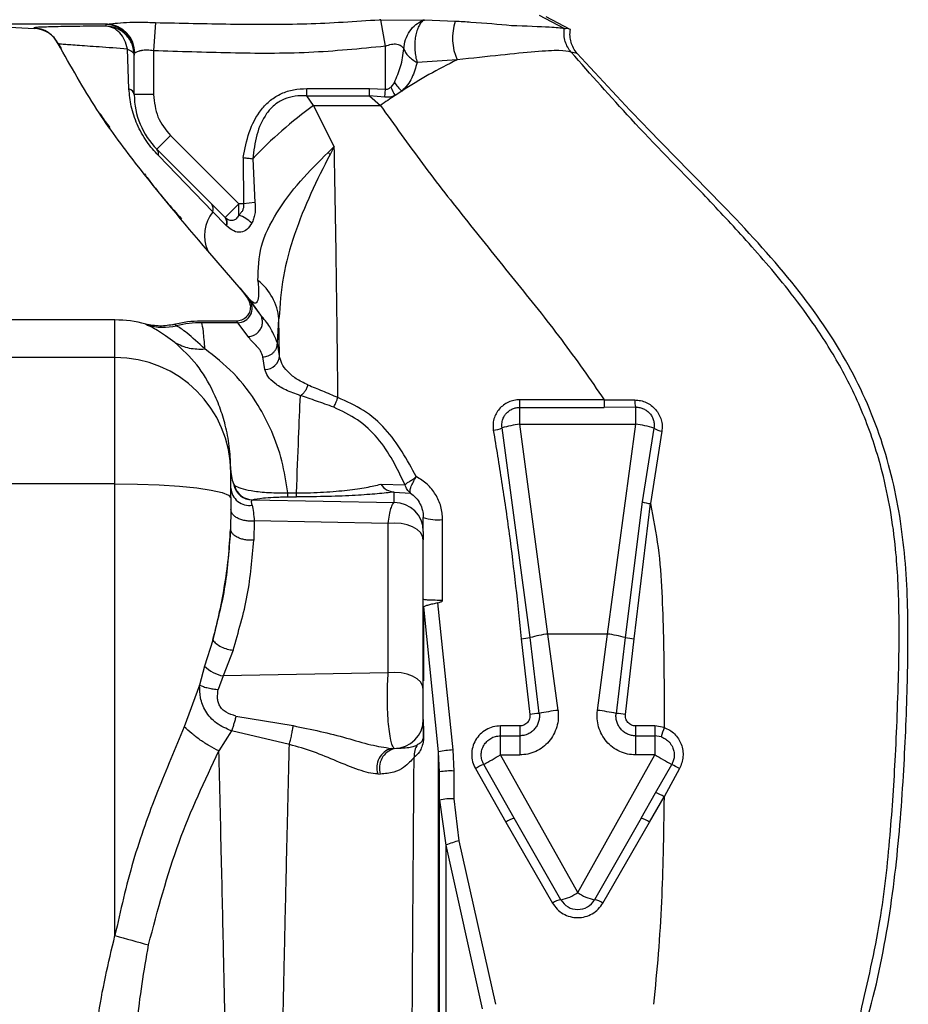
# Paper-space layout 'Blatt5' of a CAD drawing. Units: millimetres. Extents: x 0 to 4200, y 0 to 2970.
# Drawn here: x 1031 to 1077, y 2002 to 2053 of the extents above; entities that cross this region are included whole.
import ezdxf

# ---------------------------------------------------------------- set-up
doc = ezdxf.new("R2010")
doc.units = ezdxf.units.MM
doc.linetypes.add('SLD-Durchgehend', pattern=[0])
doc.layers.add('SLD-0', color=7, linetype='SLD-Durchgehend', lineweight=30)

psp = doc.layouts.new('Blatt5')

# ---------------------------------------------------------------- linework, layer by layer
at = {"layer": 'SLD-0', "ltscale": 10}
for p, q in [((1037.647, 2052.854), (1037.541, 2051.394)), ((1049.301, 2053.002), (1049.233, 2053.003)), ((1049.301, 2053.002), (1051.468, 2052.978)), ((1049.541, 2051.631), (1049.301, 2053.002)), ((1051.468, 2052.978), (1051.567, 2052.977)), ((1051.494, 2052.971), (1051.468, 2052.978)), ((1051.567, 2052.977), (1051.494, 2052.971)), ((1053.153, 2052.917), (1051.567, 2052.977)), ((1058.788, 2052.543), (1057.505, 2053.224)), ((1059.104, 2052.496), (1057.857, 2053.145)), ((1027.134, 2052.777), (1031.359, 2052.556)), ((1035.148, 2052.777), (1027.134, 2052.777)), ((1031.345, 2052.579), (1031.359, 2052.556)), ((1035.148, 2052.777), (1035.08, 2052.752)), ((1035.084, 2052.674), (1035.08, 2052.752)), ((1058.76, 2052.543), (1058.847, 2052.536)), ((1058.847, 2052.536), (1058.806, 2052.543)), ((1059.111, 2052.493), (1059.112, 2052.493)), ((1032.607, 2051.759), (1032.389, 2052.078)), ((1032.608, 2051.756), (1032.612, 2051.748)), ((1032.616, 2051.741), (1032.618, 2051.737)), ((1032.618, 2051.737), (1032.753, 2051.51)), ((1036.265, 2049.425), (1036.184, 2051.483)), ((1036.568, 2051.279), (1036.541, 2051.254)), ((1037.541, 2051.394), (1037.541, 2049.127)), ((1049.541, 2049.405), (1049.541, 2051.631)), ((1059.463, 2051.261), (1059.146, 2051.328)), ((1036.541, 2049.127), (1036.541, 2051.254)), ((1053.251, 2050.927), (1051.179, 2050.789)), ((1050.007, 2049.758), (1049.821, 2049.515)), ((1045.468, 2049.064), (1045.468, 2049.439)), ((1045.468, 2049.439), (1048.711, 2049.439)), ((1048.711, 2049.439), (1049.541, 2049.405)), ((1048.711, 2049.064), (1048.711, 2049.439)), ((1049.508, 2048.996), (1049.541, 2049.405)), ((1050.386, 2049.307), (1050.04, 2049.082)), ((1037.541, 2049.127), (1036.541, 2049.127)), ((1045.819, 2048.57), (1045.468, 2049.064)), ((1045.468, 2049.064), (1048.711, 2049.064)), ((1048.711, 2049.064), (1049.284, 2048.57)), ((1049.508, 2048.996), (1048.711, 2049.064)), ((1046.892, 2046.437), (1045.819, 2048.57)), ((1045.819, 2048.57), (1049.284, 2048.57)), ((1038.419, 2047.005), (1037.712, 2046.298)), ((1038.419, 2047.005), (1041.955, 2043.47)), ((1037.712, 2046.298), (1041.248, 2042.763)), ((1046.578, 2046.138), (1046.892, 2046.437)), ((1046.892, 2046.437), (1046.674, 2046.027)), ((1040.609, 2043.067), (1037.789, 2045.971)), ((1042.178, 2045.873), (1042.186, 2043.47)), ((1042.67, 2045.806), (1042.782, 2043.542)), ((1038.427, 2043.315), (1038.427, 2043.315)), ((1041.248, 2042.763), (1041.955, 2043.47)), ((1042.186, 2043.47), (1041.955, 2043.47)), ((1042.782, 2043.542), (1042.186, 2043.47)), ((1041.301, 2042.356), (1040.609, 2043.067)), ((1041.316, 2042.341), (1041.301, 2042.356)), ((1042.508, 2038.54), (1040.344, 2041.045)), ((1042.014, 2039.111), (1042.436, 2038.548)), ((1042.432, 2038.628), (1042.014, 2039.111)), ((1042.506, 2038.508), (1042.436, 2038.548)), ((1043.086, 2037.716), (1042.508, 2038.54)), ((1043.086, 2037.716), (1042.506, 2038.508)), ((1043.952, 2036.274), (1044.03, 2037.525)), ((1044.055, 2035.619), (1044.03, 2037.525)), ((1035.541, 2037.47), (1023.241, 2037.47)), ((1035.541, 2035.528), (1035.541, 2037.47)), ((1037.207, 2037.206), (1037.131, 2037.255)), ((1038.63, 2037.232), (1038.507, 2037.205)), ((1038.722, 2037.173), (1038.653, 2037.217)), ((1041.834, 2037.408), (1039.997, 2037.408)), ((1041.895, 2037.325), (1040.043, 2037.325)), ((1041.895, 2037.325), (1041.832, 2037.372)), ((1042.432, 2036.613), (1041.895, 2037.325)), ((1044.055, 2035.619), (1043.952, 2036.274)), ((1035.541, 2035.528), (1023.241, 2035.528)), ((1035.541, 2028.989), (1035.541, 2035.528)), ((1043.306, 2034.913), (1043.203, 2035.557)), ((1060.864, 2033.341), (1056.491, 2033.341)), ((1056.491, 2032.948), (1056.491, 2033.341)), ((1056.491, 2032.071), (1056.491, 2032.948)), ((1056.491, 2032.948), (1060.864, 2032.948)), ((1060.864, 2033.341), (1062.446, 2033.331)), ((1062.491, 2032.957), (1060.864, 2032.948)), ((1062.491, 2032.071), (1062.491, 2032.957)), ((1057.95, 2021.221), (1056.491, 2032.071)), ((1056.491, 2032.071), (1062.491, 2032.071)), ((1061.031, 2021.221), (1062.491, 2032.071)), ((1057.031, 2021.035), (1055.579, 2031.888)), ((1063.435, 2031.875), (1062.828, 2028.057)), ((1063.843, 2031.715), (1063.256, 2027.966)), ((1041.541, 2029.572), (1041.541, 2029.688)), ((1041.541, 2028.264), (1041.541, 2029.572)), ((1035.541, 2028.989), (1023.241, 2028.989)), ((1035.541, 2005.623), (1035.541, 2028.989)), ((1041.694, 2028.916), (1041.723, 2028.901)), ((1049.304, 2028.97), (1050.56, 2028.934)), ((1044.482, 2028.522), (1044.941, 2028.522)), ((1050, 2028.027), (1050, 2028.567)), ((1050, 2028.567), (1050.838, 2028.516)), ((1041.541, 2028.264), (1041.541, 2027.679)), ((1042.643, 2028.159), (1042.662, 2028.165)), ((1042.643, 2028.159), (1050, 2028.027)), ((1044.482, 2028.315), (1044.941, 2028.315)), ((1062.828, 2028.057), (1061.951, 2021.035)), ((1062.41, 2020.979), (1063.256, 2027.966)), ((1041.541, 2027.679), (1041.518, 2026.635)), ((1042.748, 2027.069), (1042.723, 2026.079)), ((1049.688, 2026.944), (1042.748, 2027.069)), ((1049.688, 2019.218), (1049.688, 2026.944)), ((1051.5, 2026.53), (1051.5, 2027.249)), ((1052.5, 2022.962), (1052.5, 2027.141)), ((1051.5, 2018.368), (1051.5, 2026.095)), ((1053.038, 2015.226), (1052.258, 2022.84)), ((1051.51, 2022.497), (1051.51, 2018.802)), ((1052.295, 2015.12), (1051.533, 2022.625)), ((1058.473, 2017.272), (1057.95, 2021.221)), ((1061.031, 2021.221), (1057.95, 2021.221)), ((1060.508, 2017.272), (1061.031, 2021.221)), ((1040.601, 2020.899), (1040.17, 2019.564)), ((1056.571, 2020.979), (1057.017, 2017.064)), ((1057.502, 2017.113), (1057.031, 2021.035)), ((1061.951, 2021.035), (1061.479, 2017.113)), ((1061.964, 2017.064), (1062.41, 2020.979)), ((1041.652, 2020.382), (1041.15, 2019.052)), ((1040.17, 2019.564), (1039.923, 2018.573)), ((1049.688, 2019.218), (1041.15, 2019.052)), ((1041.15, 2019.052), (1040.888, 2018.345)), ((1039.923, 2018.573), (1039.128, 2016.427)), ((1041.802, 2016.98), (1044.769, 2016.482)), ((1051.5, 2016.801), (1051.5, 2016.026)), ((1041.576, 2016.21), (1040.921, 2015.172)), ((1044.569, 2015.507), (1041.576, 2016.21)), ((1051.51, 2016.46), (1051.51, 2015.947)), ((1056.491, 2016.464), (1055.491, 2016.464)), ((1055.491, 2015.955), (1055.491, 2016.464)), ((1056.491, 2016.464), (1056.491, 2015.955)), ((1062.491, 2015.955), (1062.491, 2016.464)), ((1063.491, 2016.464), (1062.491, 2016.464)), ((1063.491, 2016.464), (1063.491, 2015.955)), ((1063.965, 2016.387), (1063.491, 2016.464)), ((1055.491, 2014.967), (1055.491, 2015.955)), ((1055.491, 2015.955), (1056.491, 2015.955)), ((1056.491, 2015.955), (1056.491, 2014.967)), ((1062.491, 2014.967), (1062.491, 2015.955)), ((1062.491, 2015.955), (1063.491, 2015.955)), ((1063.491, 2015.955), (1063.491, 2014.967)), ((1063.807, 2015.903), (1063.491, 2015.955)), ((1049.846, 2015.303), (1050, 2015.306)), ((1050, 2015.29), (1049.846, 2015.303)), ((1050, 2015.29), (1050, 2015.306)), ((1052.295, 1969.509), (1052.295, 2015.12)), ((1052.341, 2014.087), (1052.295, 2015.12)), ((1053.091, 2014.135), (1053.038, 2015.226)), ((1059.491, 2007.848), (1055.491, 2014.967)), ((1055.491, 2014.967), (1056.491, 2014.967)), ((1059.491, 2007.848), (1063.491, 2014.967)), ((1063.491, 2014.967), (1062.491, 2014.967)), ((1052.341, 1970.17), (1052.341, 2014.087)), ((1053.091, 2012.692), (1053.091, 2014.135)), ((1054.195, 2014.26), (1055.776, 2011.496)), ((1056.21, 2011.694), (1054.627, 2014.476)), ((1063.523, 2013.014), (1064.356, 2014.475)), ((1064.755, 2014.259), (1063.957, 2012.806)), ((1049.142, 2013.982), (1049.275, 2013.978)), ((1052.341, 2012.629), (1052.662, 2010.29)), ((1053.36, 2010.523), (1053.091, 2012.692)), ((1062.771, 2011.694), (1063.523, 2013.014)), ((1063.205, 2011.496), (1063.957, 2012.806)), ((1058.622, 2007.474), (1056.21, 2011.694)), ((1062.771, 2011.694), (1060.359, 2007.474)), ((1055.776, 2011.496), (1058.188, 2007.303)), ((1060.793, 2007.303), (1063.205, 2011.496)), ((1055.25, 2002.065), (1053.36, 2010.523)), ((1052.662, 2010.29), (1052.662, 1972.88)), ((1052.662, 2010.29), (1054.551, 2001.829))]:
    psp.add_line(p, q, dxfattribs=at)
at = {"layer": 'SLD-0', "ltscale": 10, "flags": 128}
for points in [[(1060.864, 2033.341), (1060.864, 2033.271), (1060.864, 2033.204), (1060.864, 2033.142), (1060.864, 2033.086), (1060.864, 2033.038), (1060.864, 2032.999), (1060.864, 2032.968), (1060.864, 2032.948)], [(1035.541, 2028.989), (1036.711, 2028.975), (1037.837, 2028.934), (1038.874, 2028.867), (1039.783, 2028.777), (1040.529, 2028.667), (1041.084, 2028.541), (1041.425, 2028.405), (1041.541, 2028.264)], [(1051.5, 2026.095), (1051.463, 2026.286), (1051.354, 2026.468), (1051.178, 2026.632), (1050.944, 2026.769), (1050.663, 2026.873), (1050.35, 2026.939), (1050.02, 2026.963), (1049.688, 2026.944)], [(1051.5, 2018.368), (1051.463, 2018.56), (1051.354, 2018.742), (1051.178, 2018.906), (1050.944, 2019.043), (1050.663, 2019.147), (1050.35, 2019.213), (1050.02, 2019.236), (1049.688, 2019.218)]]:
    psp.add_lwpolyline(points, dxfattribs=at)
at = {"layer": 'SLD-0', "ltscale": 100}
for centre, radius, start, end in [((1055.783, 2052.049), 2.769, 161.7145, 203.8821), ((1031.28, 2051.058), 1.5, 26.9321, 87), ((1035.041, 2051.254), 1.499, 0.0285, 88.5318), ((1035.072, 2051.283), 1.497, 359.878, 87.0808), ((1065.36, 2026.177), 27.554, 116.0702, 122.9181), ((1052.186, 2051.202), 2.614, 213.5383, 226.4734), ((1036.161, 2049.053), 0.386, 11.0478, 74.3768), ((1053.275, 2050.995), 3.758, 203.1807, 210.588), ((1040.541, 2049.127), 4, 180, 225), ((1069.657, 2019.326), 35.641, 123.3952, 124.864), ((1059.262, 2030.078), 22.862, 126.0168, 136.5306), ((1037.431, 2046.06), 0.369, 346.0914, 40.2415), ((1066.156, 2062.904), 25.776, 220.5752, 220.9021), ((1040.218, 2043.208), 0.416, 340.1539, 38.7314), ((1042.134, 2041.839), 1.958, 141.1482, 203.9257), ((1040.924, 2042.513), 0.409, 337.4429, 37.6331), ((1040.928, 2042.495), 0.418, 338.3391, 38.4569), ((1041.366, 2041.207), 1.783, 45.3357, 70.7214), ((1041.141, 2037.237), 2.904, 5.7112, 51.7171), ((1041.893, 2038.075), 0.75, 270.1499, 35.236), ((1035.541, 2031.47), 6, 74.5955, 90), ((1038.027, 2040.061), 2.971, 253.9796, 283.5385), ((1040.045, 2031.502), 5.823, 90.0163, 103.1308), ((1035.562, 2029.549), 5.978, 0.2116, 90.2101), ((1043.312, 2035.657), 0.744, 269.5329, 357.0778), ((1063.826, 2033.305), 1.38, 178.9403, 194.5978), ((1057.065, 2026.839), 5.263, 96.269, 106.4016), ((1062.023, 2027.448), 4.646, 72.318, 84.2284), ((1054.924, 2033.378), 1.628, 277.0533, 293.7518), ((1063.971, 2032.642), 0.936, 235.0435, 262.1405), ((1043.362, 2029.695), 1.821, 180.2142, 205.8686), ((1042.664, 2029.159), 1, 194.0457, 268.7897), ((1042.686, 2029.163), 0.998, 195.2419, 268.6458), ((1050.05, 2029.456), 0.89, 213.036, 266.7622), ((1042.502, 2028.835), 0.964, 183.8143, 278.5907), ((1050.002, 2026.529), 1.498, 0.0618, 90.0616), ((1063.581, 2030.544), 2.598, 253.1619, 262.8146), ((1052.253, 2029.532), 2.404, 251.7465, 275.8994), ((1052.092, 2022.604), 0.592, 180.0139, 190.4001), ((1058.5, 2016.131), 5.119, 96.1659, 106.683), ((1060.481, 2016.131), 5.119, 73.317, 83.8341), ((1055.66, 2030.422), 9.486, 275.508, 278.306), ((1063.321, 2030.422), 9.486, 261.694, 264.492), ((1041.477, 2020.872), 1.849, 225.0437, 259.819), ((1059.746, 2006.43), 10.917, 96.6982, 101.8603), ((1059.235, 2006.43), 10.917, 78.1397, 83.3018), ((1050.002, 2016.804), 1.498, 269.9123, 359.912), ((1058.019, 2009.567), 7.564, 93.9168, 97.6111), ((1060.962, 2009.567), 7.564, 82.3889, 86.0832), ((1079.861, 2010.921), 16.809, 161.0228, 162.7577), ((1051.831, 2016.027), 0.331, 180.0549, 193.9226), ((1050.137, 2014.3), 1.045, 106.1615, 197.6948), ((1050.267, 2014.286), 1.038, 104.8762, 197.2876), ((1052.012, 2014.923), 0.992, 144.1333, 184.4863), ((1053.343, 2010.414), 4.822, 93.6331, 102.5562), ((996.144, 2118.389), 119.24, 299.37118, 299.84852), ((1120.686, 2114.611), 114.892, 240.14454, 240.64078), ((1052.904, 2011.171), 2.97, 86.3949, 100.9336), ((1055.649, 2011.89), 2.78, 111.5642, 121.5251), ((1061.623, 2008.944), 6.17, 59.4889, 63.7075), ((1052.904, 2010.39), 2.309, 85.3748, 104.132), ((1062.935, 2011.228), 1.881, 57.0804, 71.7585), ((1056.565, 2010.346), 1.395, 104.7259, 124.434), ((1062.416, 2010.346), 1.395, 55.566, 75.2741), ((1054.018, 2007.388), 3.203, 101.8411, 115.0448), ((1058.721, 2006.587), 0.892, 96.3229, 126.6314), ((1058.177, 2009.698), 2.268, 281.3108, 305.3751), ((1059.491, 2007.97), 1, 209.7449, 330.2551), ((1060.804, 2009.698), 2.268, 234.6249, 258.6892), ((1060.261, 2006.587), 0.892, 53.3686, 83.6771), ((1057.296, 2080.606), 78.076, 253.82042, 255.14432)]:
    psp.add_arc(centre, radius, start, end, dxfattribs=at)
at = {"layer": 'SLD-0', "ltscale": 10}
for points, knots in [([(1035.148, 2052.777), (1035.271, 2052.79), (1035.527, 2052.815), (1036.13, 2052.868), (1036.847, 2052.886), (1037.38, 2052.865), (1037.647, 2052.854)], [0, 0, 0, 0, 0.232485, 0.482586, 0.741821, 1, 1, 1, 1]), ([(1037.647, 2052.854), (1038.939, 2052.825), (1041.542, 2052.768), (1045.423, 2052.745), (1047.98, 2052.918), (1049.233, 2053.003)], [0, 0, 0, 0, 0.334639, 0.67406, 1, 1, 1, 1]), ([(1050.49, 2051.503), (1050.512, 2051.664), (1050.555, 2051.984), (1050.784, 2052.417), (1051.097, 2052.776), (1051.362, 2052.906), (1051.494, 2052.971)], [0, 0, 0, 0, 0.2509544, 0.500103, 0.749235, 1, 1, 1, 1]), ([(1051.494, 2052.971), (1051.447, 2052.925), (1051.353, 2052.834), (1051.236, 2052.622), (1051.144, 2052.364), (1051.081, 2052.066), (1051.053, 2051.743), (1051.059, 2051.412), (1051.098, 2051.084), (1051.152, 2050.888), (1051.179, 2050.789)], [0, 0, 0, 0, 0.125621, 0.250165, 0.374886, 0.49999, 0.625081, 0.749761, 0.874293, 1, 1, 1, 1]), ([(1056.062, 2052.692), (1055.389, 2052.753), (1054.481, 2052.835), (1053.427, 2052.9), (1053.153, 2052.917)], [0, 0, 0, 0, 0.740294, 1, 1, 1, 1]), ([(1035.084, 2052.674), (1034.545, 2052.668), (1033.467, 2052.656), (1032.47, 2052.638), (1031.89, 2052.622), (1031.454, 2052.605), (1031.389, 2052.589), (1031.345, 2052.579)], [0, 0, 0, 0, 0.250035, 0.499846, 0.62824, 0.750193, 1, 1, 1, 1]), ([(1032.389, 2052.078), (1032.293, 2052.171), (1032.099, 2052.356), (1031.734, 2052.529), (1031.473, 2052.562), (1031.345, 2052.579)], [0, 0, 0, 0, 0.337193, 0.674385, 1, 1, 1, 1]), ([(1036.541, 2051.165), (1036.519, 2051.361), (1036.475, 2051.75), (1036.134, 2052.237), (1035.659, 2052.591), (1035.276, 2052.646), (1035.084, 2052.674)], [0, 0, 0, 0, 0.25112, 0.50002, 0.748824, 1, 1, 1, 1]), ([(1036.184, 2051.483), (1036.143, 2051.642), (1036.063, 2051.96), (1035.798, 2052.334), (1035.467, 2052.604), (1035.212, 2052.65), (1035.084, 2052.674)], [0, 0, 0, 0, 0.250844, 0.500037, 0.749149, 1, 1, 1, 1]), ([(1058.806, 2052.543), (1058.603, 2052.565), (1058.146, 2052.615), (1056.805, 2052.665), (1056.062, 2052.692)], [0, 0, 0, 0, 0.44596, 1, 1, 1, 1]), ([(1059.146, 2051.328), (1059.085, 2051.408), (1058.959, 2051.573), (1058.838, 2051.872), (1058.773, 2052.202), (1058.795, 2052.429), (1058.806, 2052.543)], [0, 0, 0, 0, 0.23207, 0.479427, 0.737429, 1, 1, 1, 1]), ([(1059.11, 2052.493), (1059.087, 2052.51), (1059.041, 2052.544), (1058.912, 2052.539), (1058.847, 2052.536)], [0, 0, 0, 0, 0.499211, 1, 1, 1, 1]), ([(1059.463, 2051.261), (1059.395, 2051.35), (1059.259, 2051.526), (1059.139, 2051.831), (1059.077, 2052.157), (1059.099, 2052.377), (1059.11, 2052.493)], [0, 0, 0, 0, 0.254221, 0.501579, 0.736488, 1, 1, 1, 1]), ([(1040.344, 2041.045), (1039.096, 2042.517), (1037.156, 2044.806), (1034.468, 2048.436), (1033.253, 2050.606), (1032.607, 2051.759)], [0, 0, 0, 0, 0.457983, 0.712131, 1, 1, 1, 1]), ([(1036.184, 2051.483), (1035.675, 2051.521), (1034.663, 2051.596), (1033.538, 2051.675), (1032.765, 2051.733), (1032.659, 2051.75), (1032.607, 2051.759)], [0, 0, 0, 0, 0.25323, 0.504007, 0.752941, 1, 1, 1, 1]), ([(1036.184, 2051.483), (1036.237, 2051.46), (1036.345, 2051.416), (1036.455, 2051.337), (1036.527, 2051.254), (1036.536, 2051.195), (1036.541, 2051.165)], [0, 0, 0, 0, 0.251322, 0.500772, 0.750219, 1, 1, 1, 1]), ([(1037.541, 2051.394), (1037.43, 2051.41), (1037.208, 2051.443), (1036.984, 2051.42), (1036.87, 2051.394), (1036.836, 2051.385), (1036.818, 2051.38), (1036.809, 2051.377), (1036.804, 2051.376), (1036.802, 2051.375), (1036.801, 2051.375), (1036.8, 2051.374), (1036.8, 2051.374), (1036.8, 2051.374), (1036.8, 2051.374), (1036.8, 2051.374), (1036.8, 2051.374), (1036.762, 2051.362), (1036.659, 2051.323), (1036.605, 2051.297), (1036.568, 2051.279)], [0, 0, 0, 0, 0.2486213, 0.4966014, 0.5553069, 0.5879146, 0.6050342, 0.613798, 0.618231, 0.6204602, 0.621578, 0.6221377, 0.6224177, 0.6225578, 0.6226279, 0.6226629, 0.6226804, 0.6226892, 0.7494113, 1, 1, 1, 1]), ([(1049.541, 2051.631), (1048.222, 2051.499), (1045.555, 2051.233), (1041.545, 2051.265), (1038.866, 2051.351), (1037.541, 2051.394)], [0, 0, 0, 0, 0.330598, 0.668794, 1, 1, 1, 1]), ([(1049.541, 2051.631), (1049.643, 2051.671), (1049.796, 2051.731), (1049.996, 2051.753), (1050.179, 2051.741), (1050.371, 2051.655), (1050.45, 2051.555), (1050.49, 2051.503)], [0, 0, 0, 0, 0.250035, 0.371811, 0.491269, 0.73907, 1, 1, 1, 1]), ([(1050.007, 2049.758), (1050.126, 2050.027), (1050.373, 2050.588), (1050.45, 2051.19), (1050.49, 2051.503)], [0, 0, 0, 0, 0.479439, 1, 1, 1, 1]), ([(1050.49, 2051.503), (1050.517, 2051.436), (1050.572, 2051.302), (1050.733, 2051.11), (1050.939, 2050.934), (1051.099, 2050.838), (1051.179, 2050.789)], [0, 0, 0, 0, 0.24928, 0.499819, 0.749825, 1, 1, 1, 1]), ([(1059.146, 2051.328), (1058.982, 2051.362), (1058.656, 2051.43), (1057.358, 2051.366), (1055.576, 2051.174), (1054.027, 2051.01), (1053.251, 2050.927)], [0, 0, 0, 0, 0.249715, 0.498949, 0.748788, 1, 1, 1, 1]), ([(1074.135, 2001.625), (1074.5, 2003.206), (1075.198, 2006.233), (1075.679, 2010.702), (1075.918, 2014.355), (1076.043, 2017.339), (1076.12, 2019.827), (1076.141, 2022.595), (1075.987, 2025.902), (1075.422, 2029.285), (1074.385, 2032.47), (1073.149, 2035.041), (1071.767, 2037.216), (1070.108, 2039.432), (1068.186, 2041.647), (1065.443, 2044.57), (1062.339, 2047.708), (1060.167, 2050.171), (1059.146, 2051.328)], [0, 0, 0, 0, 0.087022, 0.166651, 0.240634, 0.283035, 0.326531, 0.373894, 0.431449, 0.504095, 0.557179, 0.610609, 0.656634, 0.695298, 0.759397, 0.814759, 0.912948, 1, 1, 1, 1]), ([(1051.179, 2050.789), (1051.103, 2050.52), (1050.99, 2050.118), (1050.698, 2049.621), (1050.489, 2049.411), (1050.386, 2049.307)], [0, 0, 0, 0, 0.505099, 0.75419, 1, 1, 1, 1]), ([(1070.486, 1992.63), (1071.07, 1993.515), (1072.232, 1995.277), (1073.82, 1998.9), (1075.125, 2003.413), (1075.967, 2008.695), (1076.369, 2013.726), (1076.56, 2018.353), (1076.622, 2022.748), (1076.313, 2027.051), (1075.307, 2031.375), (1073.424, 2035.587), (1070.553, 2039.61), (1066.978, 2043.478), (1063.133, 2047.285), (1060.673, 2049.95), (1059.463, 2051.261)], [0, 0, 0, 0, 0.048491, 0.096499, 0.180499, 0.262975, 0.341055, 0.411552, 0.475029, 0.542328, 0.60864, 0.677308, 0.752198, 0.833893, 0.918321, 1, 1, 1, 1]), ([(1037.789, 2045.971), (1037.582, 2046.203), (1037.17, 2046.667), (1036.667, 2047.578), (1036.348, 2048.518), (1036.293, 2049.125), (1036.265, 2049.425)], [0, 0, 0, 0, 0.255461, 0.510527, 0.758404, 1, 1, 1, 1]), ([(1042.178, 2045.873), (1042.263, 2046.313), (1042.433, 2047.189), (1042.95, 2048.208), (1043.575, 2048.854), (1044.149, 2049.203), (1044.792, 2049.406), (1045.24, 2049.428), (1045.468, 2049.439)], [0, 0, 0, 0, 0.250233, 0.499776, 0.626266, 0.749432, 0.87275, 1, 1, 1, 1]), ([(1049.541, 2049.405), (1049.564, 2049.403), (1049.614, 2049.4), (1049.716, 2049.43), (1049.778, 2049.481), (1049.821, 2049.515)], [0, 0, 0, 0, 0.227404, 0.471022, 1, 1, 1, 1]), ([(1037.541, 2049.127), (1037.581, 2048.73), (1037.663, 2047.935), (1038.167, 2047.315), (1038.419, 2047.005)], [0, 0, 0, 0, 0.4999, 1, 1, 1, 1]), ([(1045.468, 2049.064), (1045.266, 2049.066), (1044.867, 2049.072), (1044.285, 2048.913), (1043.774, 2048.601), (1043.235, 2048.001), (1042.825, 2047.039), (1042.722, 2046.221), (1042.67, 2045.806)], [0, 0, 0, 0, 0.124577, 0.246588, 0.367759, 0.490143, 0.741082, 1, 1, 1, 1]), ([(1050.04, 2049.082), (1049.956, 2049.05), (1049.787, 2048.985), (1049.602, 2048.992), (1049.508, 2048.996)], [0, 0, 0, 0, 0.496178, 1, 1, 1, 1]), ([(1049.284, 2048.57), (1049.997, 2047.565), (1051.436, 2045.538), (1053.792, 2042.546), (1056.22, 2039.529), (1058.656, 2036.515), (1060.136, 2034.388), (1060.864, 2033.341)], [0, 0, 0, 0, 0.1977014, 0.3987156, 0.6002206, 0.8033559, 1, 1, 1, 1]), ([(1034.751, 2048.166), (1034.774, 2048.126), (1034.928, 2047.864), (1035.121, 2047.627), (1035.284, 2047.426)], [0, 0, 0, 0, 0.151843, 1, 1, 1, 1]), ([(1047.08, 2033.457), (1047.077, 2033.789), (1047.071, 2034.493), (1047.059, 2035.602), (1047.042, 2037.028), (1047.018, 2038.949), (1046.983, 2041.319), (1046.941, 2043.893), (1046.908, 2045.587), (1046.892, 2046.437)], [0, 0, 0, 0, 0.075214, 0.159048, 0.2515, 0.399828, 0.59856, 0.798617, 1, 1, 1, 1]), ([(1042.178, 2045.873), (1042.265, 2045.862), (1042.437, 2045.839), (1042.593, 2045.817), (1042.67, 2045.806)], [0, 0, 0, 0, 0.501108, 1, 1, 1, 1]), ([(1042.94, 2039.516), (1042.957, 2040.107), (1042.991, 2041.281), (1043.855, 2043.024), (1045.1, 2044.674), (1046.086, 2045.65), (1046.578, 2046.138)], [0, 0, 0, 0, 0.253544, 0.503472, 0.751878, 1, 1, 1, 1]), ([(1046.674, 2046.027), (1046.335, 2045.366), (1045.657, 2044.045), (1044.804, 2041.91), (1044.183, 2039.722), (1044.081, 2038.255), (1044.03, 2037.525)], [0, 0, 0, 0, 0.251178, 0.502063, 0.752111, 1, 1, 1, 1]), ([(1037.07, 2045.026), (1037.196, 2044.855), (1037.79, 2044.046), (1038.457, 2043.294), (1038.982, 2042.702)], [0, 0, 0, 0, 0.211867, 1, 1, 1, 1]), ([(1042.186, 2043.47), (1042.193, 2043.417), (1042.207, 2043.309), (1042.158, 2043.154), (1042.074, 2043.011), (1041.997, 2042.933), (1041.955, 2042.89)], [0, 0, 0, 0, 0.232232, 0.470645, 0.711574, 1, 1, 1, 1]), ([(1041.955, 2042.89), (1041.955, 2042.983), (1041.955, 2043.162), (1041.955, 2043.37), (1041.955, 2043.47)], [0, 0, 0, 0, 0.518916, 1, 1, 1, 1]), ([(1042.782, 2043.542), (1042.794, 2043.443), (1042.816, 2043.247), (1042.787, 2042.96), (1042.722, 2042.698), (1042.654, 2042.549), (1042.62, 2042.475)], [0, 0, 0, 0, 0.258787, 0.510945, 0.75706, 1, 1, 1, 1]), ([(1041.955, 2042.89), (1041.911, 2042.822), (1041.822, 2042.687), (1041.643, 2042.595), (1041.481, 2042.607), (1041.349, 2042.672), (1041.287, 2042.728), (1041.255, 2042.755)], [0, 0, 0, 0, 0.250026, 0.499939, 0.749453, 0.874758, 1, 1, 1, 1]), ([(1042.62, 2042.475), (1042.543, 2042.356), (1042.387, 2042.115), (1042.054, 2041.979), (1041.682, 2042.033), (1041.44, 2042.237), (1041.316, 2042.341)], [0, 0, 0, 0, 0.238295, 0.481285, 0.735017, 1, 1, 1, 1]), ([(1042.94, 2039.516), (1042.957, 2039.265), (1042.991, 2038.771), (1042.918, 2038.364), (1042.748, 2038.298), (1042.591, 2038.457), (1042.508, 2038.54)], [0, 0, 0, 0, 0.240092, 0.47317, 0.722322, 1, 1, 1, 1]), ([(1042.547, 2038.237), (1042.541, 2038.275), (1042.527, 2038.386), (1042.472, 2038.484), (1042.436, 2038.548)], [0, 0, 0, 0, 0.345572, 1, 1, 1, 1]), ([(1042.548, 2038.253), (1042.55, 2038.146), (1042.555, 2037.928), (1042.374, 2037.626), (1042.096, 2037.437), (1041.902, 2037.417), (1041.809, 2037.408)], [0, 0, 0, 0, 0.253175, 0.513851, 0.766393, 1, 1, 1, 1]), ([(1042.432, 2036.613), (1042.488, 2036.618), (1042.607, 2036.629), (1042.784, 2036.7), (1042.948, 2036.818), (1043.08, 2036.983), (1043.161, 2037.176), (1043.184, 2037.375), (1043.159, 2037.559), (1043.11, 2037.665), (1043.086, 2037.716)], [0, 0, 0, 0, 0.110239, 0.232218, 0.363507, 0.499998, 0.63649, 0.767779, 0.88976, 1, 1, 1, 1]), ([(1043.952, 2036.274), (1043.829, 2036.567), (1043.594, 2037.13), (1043.251, 2037.526), (1043.086, 2037.716)], [0, 0, 0, 0, 0.519595, 1, 1, 1, 1]), ([(1038.616, 2037.24), (1038.365, 2037.196), (1037.863, 2037.106), (1037.367, 2037.207), (1037.119, 2037.258)], [0, 0, 0, 0, 0.499327, 1, 1, 1, 1]), ([(1038.646, 2036.303), (1038.316, 2036.535), (1037.65, 2037.005), (1037.356, 2037.138), (1037.207, 2037.206)], [0, 0, 0, 0, 0.495047, 1, 1, 1, 1]), ([(1039.995, 2037.407), (1039.763, 2037.4), (1039.291, 2037.386), (1038.83, 2037.286), (1038.595, 2037.235)], [0, 0, 0, 0, 0.490765, 1, 1, 1, 1]), ([(1040.199, 2035.968), (1039.862, 2036.273), (1039.185, 2036.887), (1038.877, 2037.077), (1038.722, 2037.173)], [0, 0, 0, 0, 0.496844, 1, 1, 1, 1]), ([(1040.199, 2035.969), (1040.172, 2036.3), (1040.119, 2036.954), (1040.068, 2037.203), (1040.043, 2037.325)], [0, 0, 0, 0, 0.507871, 1, 1, 1, 1]), ([(1043.203, 2035.557), (1043.168, 2035.662), (1043.117, 2035.819), (1042.991, 2035.981), (1042.925, 2036.059), (1042.891, 2036.097), (1042.872, 2036.118), (1042.862, 2036.129), (1042.857, 2036.134), (1042.854, 2036.137), (1042.853, 2036.139), (1042.852, 2036.139), (1042.852, 2036.14), (1042.852, 2036.14), (1042.852, 2036.14), (1042.852, 2036.14), (1042.852, 2036.14), (1042.852, 2036.14), (1042.852, 2036.14), (1042.851, 2036.141), (1042.846, 2036.147), (1042.764, 2036.234), (1042.596, 2036.399), (1042.488, 2036.54), (1042.432, 2036.613)], [0, 0, 0, 0, 0.249656, 0.374774, 0.43156, 0.464289, 0.481739, 0.490734, 0.4953, 0.4976, 0.498754, 0.499332, 0.499622, 0.499766, 0.499839, 0.499875, 0.499893, 0.499902, 0.499907, 0.499911, 0.501654, 0.517296, 0.750018, 1, 1, 1, 1]), ([(1041.541, 2029.688), (1041.527, 2030.062), (1041.499, 2030.845), (1041.302, 2031.888), (1041.013, 2032.873), (1040.536, 2034.009), (1039.769, 2035.268), (1039.034, 2035.945), (1038.646, 2036.303)], [0, 0, 0, 0, 0.117458, 0.246042, 0.36581, 0.495637, 0.733801, 1, 1, 1, 1]), ([(1038.646, 2036.303), (1038.888, 2036.187), (1039.371, 2035.956), (1039.923, 2035.964), (1040.199, 2035.968)], [0, 0, 0, 0, 0.4999964, 1, 1, 1, 1]), ([(1043.203, 2035.557), (1043.296, 2035.568), (1043.44, 2035.584), (1043.613, 2035.675), (1043.732, 2035.767), (1043.829, 2035.882), (1043.923, 2036.047), (1043.94, 2036.185), (1043.952, 2036.274)], [0, 0, 0, 0, 0.239667, 0.368495, 0.499999, 0.631504, 0.760333, 1, 1, 1, 1]), ([(1044.482, 2028.522), (1044.396, 2029.084), (1044.221, 2030.224), (1043.675, 2031.73), (1042.857, 2033.294), (1041.706, 2034.795), (1040.701, 2035.577), (1040.199, 2035.969)], [0, 0, 0, 0, 0.162414, 0.329096, 0.498986, 0.749263, 1, 1, 1, 1]), ([(1045.528, 2034.108), (1045.314, 2034.212), (1044.882, 2034.422), (1044.446, 2034.811), (1044.145, 2035.216), (1044.085, 2035.485), (1044.055, 2035.619)], [0, 0, 0, 0, 0.24459, 0.49455, 0.746826, 1, 1, 1, 1]), ([(1045.142, 2033.552), (1044.876, 2033.646), (1044.344, 2033.835), (1043.794, 2034.189), (1043.418, 2034.556), (1043.343, 2034.794), (1043.306, 2034.913)], [0, 0, 0, 0, 0.250719, 0.501403, 0.750991, 1, 1, 1, 1]), ([(1045.528, 2034.108), (1045.507, 2034.047), (1045.462, 2033.924), (1045.367, 2033.763), (1045.258, 2033.63), (1045.18, 2033.578), (1045.142, 2033.552)], [0, 0, 0, 0, 0.245689, 0.5, 0.754311, 1, 1, 1, 1]), ([(1045.528, 2034.108), (1045.772, 2034.01), (1046.261, 2033.815), (1046.807, 2033.576), (1047.08, 2033.457)], [0, 0, 0, 0, 0.499987, 1, 1, 1, 1]), ([(1044.941, 2028.522), (1044.976, 2029.509), (1045.044, 2031.422), (1045.11, 2032.857), (1045.142, 2033.552)], [0, 0, 0, 0, 0.516225, 1, 1, 1, 1]), ([(1046.866, 2032.955), (1046.561, 2033.065), (1045.947, 2033.286), (1045.412, 2033.463), (1045.142, 2033.552)], [0, 0, 0, 0, 0.496074, 1, 1, 1, 1]), ([(1046.866, 2032.955), (1046.879, 2032.98), (1046.905, 2033.032), (1046.959, 2033.152), (1047.018, 2033.295), (1047.06, 2033.403), (1047.08, 2033.457)], [0, 0, 0, 0, 0.246402, 0.49999, 0.753582, 1, 1, 1, 1]), ([(1051.132, 2029.364), (1050.663, 2030.233), (1049.958, 2031.54), (1048.439, 2032.841), (1047.533, 2033.251), (1047.08, 2033.457)], [0, 0, 0, 0, 0.498183, 0.748916, 1, 1, 1, 1]), ([(1050.56, 2028.935), (1050.148, 2029.787), (1049.532, 2031.062), (1048.134, 2032.353), (1047.287, 2032.755), (1046.866, 2032.955)], [0, 0, 0, 0, 0.503602, 0.753032, 1, 1, 1, 1]), ([(1056.491, 2033.341), (1056.39, 2033.335), (1056.19, 2033.323), (1055.903, 2033.225), (1055.645, 2033.072), (1055.425, 2032.869), (1055.256, 2032.624), (1055.146, 2032.349), (1055.094, 2032.056), (1055.114, 2031.86), (1055.123, 2031.763)], [0, 0, 0, 0, 0.125462, 0.250858, 0.376105, 0.501148, 0.626017, 0.750749, 0.875383, 1, 1, 1, 1]), ([(1055.579, 2031.888), (1055.573, 2031.94), (1055.558, 2032.071), (1055.59, 2032.278), (1055.672, 2032.475), (1055.79, 2032.641), (1055.936, 2032.775), (1056.115, 2032.876), (1056.302, 2032.937), (1056.429, 2032.944), (1056.491, 2032.948)], [0, 0, 0, 0, 0.098841, 0.249949, 0.393092, 0.499924, 0.634645, 0.763017, 0.884851, 1, 1, 1, 1]), ([(1062.446, 2033.331), (1062.547, 2033.324), (1062.749, 2033.311), (1063.04, 2033.21), (1063.304, 2033.053), (1063.53, 2032.842), (1063.705, 2032.59), (1063.819, 2032.308), (1063.873, 2032.011), (1063.853, 2031.813), (1063.843, 2031.715)], [0, 0, 0, 0, 0.123641, 0.248078, 0.373173, 0.498756, 0.624527, 0.750127, 0.875382, 1, 1, 1, 1]), ([(1062.491, 2032.957), (1062.564, 2032.953), (1062.702, 2032.946), (1062.901, 2032.879), (1063.077, 2032.777), (1063.23, 2032.636), (1063.347, 2032.468), (1063.422, 2032.282), (1063.458, 2032.081), (1063.443, 2031.947), (1063.435, 2031.875)], [0, 0, 0, 0, 0.133869, 0.250033, 0.377248, 0.499978, 0.623334, 0.749924, 0.865119, 1, 1, 1, 1]), ([(1055.123, 2031.763), (1055.27, 2030.874), (1055.562, 2029.096), (1055.955, 2026.406), (1056.284, 2023.698), (1056.475, 2021.885), (1056.571, 2020.979)], [0, 0, 0, 0, 0.250017, 0.500015, 0.750005, 1, 1, 1, 1]), ([(1050.56, 2028.934), (1050.578, 2028.958), (1050.614, 2029.007), (1050.755, 2029.097), (1050.94, 2029.212), (1051.069, 2029.314), (1051.132, 2029.364)], [0, 0, 0, 0, 0.24984, 0.503064, 0.754913, 1, 1, 1, 1]), ([(1050.838, 2028.516), (1050.826, 2028.545), (1050.801, 2028.603), (1050.847, 2028.799), (1050.957, 2029.062), (1051.074, 2029.263), (1051.132, 2029.364)], [0, 0, 0, 0, 0.250308, 0.499616, 0.750023, 1, 1, 1, 1]), ([(1052.5, 2027.141), (1052.482, 2027.369), (1052.445, 2027.825), (1052.157, 2028.456), (1051.723, 2029.001), (1051.33, 2029.243), (1051.132, 2029.364)], [0, 0, 0, 0, 0.249048, 0.498543, 0.748913, 1, 1, 1, 1]), ([(1041.723, 2028.901), (1041.822, 2028.854), (1042.025, 2028.76), (1042.566, 2028.634), (1043.226, 2028.555), (1043.904, 2028.521), (1044.287, 2028.521), (1044.482, 2028.521)], [0, 0, 0, 0, 0.229004, 0.466552, 0.721119, 0.858362, 1, 1, 1, 1]), ([(1044.941, 2028.522), (1045.181, 2028.524), (1045.663, 2028.529), (1046.589, 2028.571), (1047.617, 2028.661), (1048.595, 2028.804), (1049.066, 2028.915), (1049.304, 2028.97)], [0, 0, 0, 0, 0.120137, 0.241385, 0.487887, 0.741278, 1, 1, 1, 1]), ([(1050.838, 2028.516), (1050.776, 2028.571), (1050.652, 2028.682), (1050.59, 2028.85), (1050.56, 2028.934)], [0, 0, 0, 0, 0.500157, 1, 1, 1, 1]), ([(1044.482, 2028.315), (1044.482, 2028.329), (1044.482, 2028.357), (1044.482, 2028.467), (1044.482, 2028.521)], [0, 0, 0, 0, 0.499996, 1, 1, 1, 1]), ([(1050, 2028.567), (1049.723, 2028.535), (1049.169, 2028.471), (1048.027, 2028.391), (1046.61, 2028.328), (1045.496, 2028.319), (1044.941, 2028.315)], [0, 0, 0, 0, 0.250569, 0.500898, 0.750754, 1, 1, 1, 1]), ([(1044.941, 2028.315), (1044.941, 2028.329), (1044.941, 2028.357), (1044.941, 2028.467), (1044.941, 2028.522)], [0, 0, 0, 0, 0.500011, 1, 1, 1, 1]), ([(1050.838, 2028.516), (1050.936, 2028.439), (1051.13, 2028.283), (1051.338, 2027.97), (1051.465, 2027.635), (1051.499, 2027.388), (1051.5, 2027.264), (1051.5, 2027.249)], [0, 0, 0, 0, 0.2481094, 0.4979678, 0.7487811, 0.9705654, 1, 1, 1, 1]), ([(1042.646, 2027.882), (1042.629, 2027.954), (1042.595, 2028.095), (1042.627, 2028.138), (1042.643, 2028.159)], [0, 0, 0, 0, 0.503765, 1, 1, 1, 1]), ([(1042.646, 2027.882), (1042.667, 2027.769), (1042.705, 2027.556), (1042.735, 2027.224), (1042.748, 2027.069)], [0, 0, 0, 0, 0.530436, 1, 1, 1, 1]), ([(1042.662, 2028.165), (1042.806, 2028.199), (1043.022, 2028.248), (1043.633, 2028.295), (1044.094, 2028.312), (1044.355, 2028.314), (1044.482, 2028.315)], [0, 0, 0, 0, 0.4999465, 0.7498072, 0.8787336, 1, 1, 1, 1]), ([(1049.688, 2026.944), (1049.708, 2027.094), (1049.749, 2027.394), (1049.826, 2027.723), (1049.911, 2027.954), (1049.97, 2028.003), (1050, 2028.027)], [0, 0, 0, 0, 0.251976, 0.502462, 0.751587, 1, 1, 1, 1]), ([(1063.256, 2027.966), (1063.402, 2027.212), (1063.696, 2025.702), (1063.857, 2023.386), (1063.933, 2021.076), (1063.961, 2018.74), (1063.964, 2017.181), (1063.965, 2016.387)], [0, 0, 0, 0, 0.198949, 0.398341, 0.598384, 0.795269, 1, 1, 1, 1]), ([(1042.748, 2027.069), (1042.681, 2027.064), (1042.542, 2027.055), (1042.323, 2027.073), (1042.105, 2027.12), (1041.905, 2027.198), (1041.74, 2027.302), (1041.623, 2027.423), (1041.553, 2027.551), (1041.545, 2027.638), (1041.541, 2027.679)], [0, 0, 0, 0, 0.114249, 0.237315, 0.367036, 0.500335, 0.633581, 0.763157, 0.886007, 1, 1, 1, 1]), ([(1041.518, 2026.635), (1041.49, 2026.199), (1041.428, 2025.27), (1041.228, 2023.843), (1040.957, 2022.367), (1040.72, 2021.389), (1040.601, 2020.899)], [0, 0, 0, 0, 0.234252, 0.497995, 0.748781, 1, 1, 1, 1]), ([(1040.601, 2020.899), (1040.848, 2021.84), (1041.344, 2023.725), (1041.46, 2025.664), (1041.518, 2026.635)], [0, 0, 0, 0, 0.498732, 1, 1, 1, 1]), ([(1042.723, 2026.079), (1042.658, 2026.076), (1042.524, 2026.068), (1042.315, 2026.088), (1042.105, 2026.132), (1041.911, 2026.204), (1041.746, 2026.298), (1041.624, 2026.407), (1041.545, 2026.521), (1041.527, 2026.598), (1041.518, 2026.635)], [0, 0, 0, 0, 0.114999, 0.238159, 0.367433, 0.499995, 0.632559, 0.761834, 0.884998, 1, 1, 1, 1]), ([(1051.5, 2026.53), (1051.5, 2026.52), (1051.5, 2026.5), (1051.5, 2026.408), (1051.5, 2026.276), (1051.5, 2026.155), (1051.5, 2026.095)], [0, 0, 0, 0, 0.251302, 0.49998, 0.748729, 1, 1, 1, 1]), ([(1041.652, 2020.382), (1041.932, 2021.33), (1042.491, 2023.227), (1042.645, 2025.128), (1042.723, 2026.079)], [0, 0, 0, 0, 0.499969, 1, 1, 1, 1]), ([(1052.258, 2022.84), (1052.167, 2022.816), (1051.986, 2022.77), (1051.751, 2022.716), (1051.583, 2022.667), (1051.55, 2022.639), (1051.533, 2022.625)], [0, 0, 0, 0, 0.250877, 0.501308, 0.750021, 1, 1, 1, 1]), ([(1052.258, 2022.84), (1052.303, 2022.853), (1052.37, 2022.872), (1052.448, 2022.905), (1052.483, 2022.93), (1052.496, 2022.948), (1052.499, 2022.956), (1052.5, 2022.96), (1052.5, 2022.962)], [0, 0, 0, 0, 0.503363, 0.746149, 0.903975, 0.957781, 0.979929, 1, 1, 1, 1]), ([(1051.51, 2022.497), (1051.51, 2022.517), (1051.512, 2022.556), (1051.521, 2022.592), (1051.528, 2022.612), (1051.533, 2022.625)], [0, 0, 0, 0, 0.243983, 0.497482, 1, 1, 1, 1]), ([(1040.601, 2020.899), (1040.657, 2020.839), (1040.773, 2020.717), (1041.041, 2020.557), (1041.346, 2020.435), (1041.552, 2020.399), (1041.652, 2020.382)], [0, 0, 0, 0, 0.243408, 0.5, 0.756592, 1, 1, 1, 1]), ([(1050, 2015.306), (1049.964, 2015.347), (1049.901, 2015.417), (1049.815, 2015.734), (1049.743, 2016.146), (1049.685, 2016.701), (1049.648, 2017.321), (1049.636, 2017.983), (1049.646, 2018.64), (1049.674, 2019.024), (1049.688, 2019.218)], [0, 0, 0, 0, 0.143553, 0.246816, 0.377011, 0.49612, 0.623013, 0.747217, 0.87218, 1, 1, 1, 1]), ([(1041.576, 2016.21), (1041.304, 2016.326), (1040.773, 2016.551), (1040.214, 2017.186), (1039.937, 2017.891), (1039.927, 2018.355), (1039.923, 2018.573)], [0, 0, 0, 0, 0.284178, 0.553366, 0.790628, 1, 1, 1, 1]), ([(1039.923, 2018.573), (1039.986, 2018.548), (1040.115, 2018.496), (1040.362, 2018.429), (1040.628, 2018.375), (1040.803, 2018.355), (1040.888, 2018.345)], [0, 0, 0, 0, 0.245443, 0.5, 0.754557, 1, 1, 1, 1]), ([(1041.802, 2016.98), (1041.624, 2017.029), (1041.365, 2017.1), (1041.095, 2017.319), (1040.956, 2017.506), (1040.877, 2017.712), (1040.833, 2017.996), (1040.866, 2018.205), (1040.888, 2018.345)], [0, 0, 0, 0, 0.292495, 0.424386, 0.545335, 0.65957, 0.773153, 1, 1, 1, 1]), ([(1051.5, 2016.801), (1051.5, 2016.815), (1051.5, 2016.841), (1051.5, 2016.962), (1051.5, 2017.136), (1051.5, 2017.356), (1051.5, 2017.61), (1051.5, 2017.876), (1051.5, 2018.14), (1051.5, 2018.292), (1051.5, 2018.368)], [0, 0, 0, 0, 0.125057, 0.250103, 0.375139, 0.500105, 0.625087, 0.750051, 0.875003, 1, 1, 1, 1]), ([(1058.473, 2017.272), (1058.483, 2017.128), (1058.503, 2016.839), (1058.419, 2016.411), (1058.254, 2016.009), (1058.008, 2015.652), (1057.693, 2015.357), (1057.324, 2015.136), (1056.917, 2014.994), (1056.633, 2014.976), (1056.491, 2014.967)], [0, 0, 0, 0, 0.12593, 0.251822, 0.377466, 0.502768, 0.627599, 0.752024, 0.876102, 1, 1, 1, 1]), ([(1062.491, 2014.967), (1062.349, 2014.976), (1062.064, 2014.994), (1061.657, 2015.136), (1061.288, 2015.356), (1060.973, 2015.652), (1060.727, 2016.009), (1060.562, 2016.41), (1060.478, 2016.839), (1060.498, 2017.128), (1060.508, 2017.272)], [0, 0, 0, 0, 0.123876, 0.247961, 0.372341, 0.497192, 0.622476, 0.748119, 0.874043, 1, 1, 1, 1]), ([(1041.802, 2016.98), (1041.787, 2016.916), (1041.756, 2016.786), (1041.7, 2016.584), (1041.639, 2016.387), (1041.597, 2016.269), (1041.576, 2016.21)], [0, 0, 0, 0, 0.247295, 0.5, 0.752705, 1, 1, 1, 1]), ([(1057.502, 2017.113), (1057.507, 2017.042), (1057.518, 2016.899), (1057.475, 2016.686), (1057.393, 2016.486), (1057.269, 2016.305), (1057.109, 2016.155), (1056.92, 2016.042), (1056.711, 2015.969), (1056.564, 2015.96), (1056.491, 2015.955)], [0, 0, 0, 0, 0.1236574, 0.2463672, 0.3707927, 0.4959802, 0.6213356, 0.7470361, 0.8732135, 1, 1, 1, 1]), ([(1057.017, 2017.064), (1057.02, 2017.027), (1057.024, 2016.952), (1057.001, 2016.841), (1056.958, 2016.736), (1056.892, 2016.643), (1056.81, 2016.566), (1056.712, 2016.509), (1056.604, 2016.471), (1056.529, 2016.467), (1056.491, 2016.464)], [0, 0, 0, 0, 0.124742, 0.249332, 0.374485, 0.498871, 0.62425, 0.749261, 0.873974, 1, 1, 1, 1]), ([(1062.491, 2015.955), (1062.417, 2015.959), (1062.271, 2015.968), (1062.061, 2016.042), (1061.872, 2016.154), (1061.712, 2016.305), (1061.588, 2016.485), (1061.506, 2016.686), (1061.464, 2016.899), (1061.474, 2017.042), (1061.479, 2017.113)], [0, 0, 0, 0, 0.126618, 0.252408, 0.379032, 0.503921, 0.629107, 0.753775, 0.876711, 1, 1, 1, 1]), ([(1062.491, 2016.464), (1062.453, 2016.467), (1062.377, 2016.471), (1062.269, 2016.509), (1062.172, 2016.566), (1062.089, 2016.644), (1062.023, 2016.736), (1061.98, 2016.841), (1061.957, 2016.952), (1061.962, 2017.027), (1061.964, 2017.064)], [0, 0, 0, 0, 0.126013, 0.250791, 0.375524, 0.501002, 0.625935, 0.750689, 0.875416, 1, 1, 1, 1]), ([(1039.128, 2016.427), (1038.66, 2015.319), (1037.715, 2013.081), (1036.4, 2009.458), (1035.83, 2006.915), (1035.541, 2005.623)], [0, 0, 0, 0, 0.325098, 0.656935, 1, 1, 1, 1]), ([(1040.921, 2015.172), (1040.758, 2015.256), (1040.429, 2015.425), (1039.952, 2015.734), (1039.505, 2016.071), (1039.253, 2016.309), (1039.128, 2016.427)], [0, 0, 0, 0, 0.247781, 0.5, 0.752219, 1, 1, 1, 1]), ([(1044.569, 2015.507), (1044.588, 2015.583), (1044.629, 2015.737), (1044.685, 2015.995), (1044.734, 2016.253), (1044.757, 2016.407), (1044.769, 2016.482)], [0, 0, 0, 0, 0.245707, 0.5, 0.754293, 1, 1, 1, 1]), ([(1044.769, 2016.482), (1045.695, 2016.288), (1047.055, 2016.003), (1048.775, 2015.465), (1049.498, 2015.356), (1049.846, 2015.303)], [0, 0, 0, 0, 0.525848, 0.771928, 1, 1, 1, 1]), ([(1055.491, 2016.464), (1055.361, 2016.454), (1055.103, 2016.434), (1054.741, 2016.281), (1054.431, 2016.047), (1054.191, 2015.74), (1054.04, 2015.381), (1053.987, 2014.997), (1054.031, 2014.609), (1054.14, 2014.377), (1054.195, 2014.26)], [0, 0, 0, 0, 0.1255006, 0.250934, 0.3760816, 0.5010235, 0.6258576, 0.7505906, 0.8752394, 1, 1, 1, 1]), ([(1063.965, 2016.387), (1064.063, 2016.345), (1064.258, 2016.263), (1064.509, 2016.06), (1064.713, 2015.81), (1064.858, 2015.52), (1064.939, 2015.204), (1064.949, 2014.877), (1064.894, 2014.554), (1064.801, 2014.357), (1064.755, 2014.259)], [0, 0, 0, 0, 0.122776, 0.246355, 0.370844, 0.496175, 0.622123, 0.748337, 0.874412, 1, 1, 1, 1]), ([(1051.51, 2015.947), (1051.508, 2015.883), (1051.498, 2015.586), (1051.417, 2015.358), (1051.263, 2015.027), (1051.119, 2014.918), (1051.023, 2014.846)], [0, 0, 0, 0, 0.053077, 0.249012, 0.499215, 1, 1, 1, 1]), ([(1051.5, 2016.026), (1051.499, 2015.998), (1051.498, 2015.928), (1051.483, 2015.826), (1051.444, 2015.691), (1051.352, 2015.56), (1051.265, 2015.526), (1051.208, 2015.505)], [0, 0, 0, 0, 0.032181, 0.077964, 0.213543, 0.487296, 1, 1, 1, 1]), ([(1054.627, 2014.476), (1054.59, 2014.554), (1054.517, 2014.71), (1054.488, 2014.971), (1054.523, 2015.228), (1054.624, 2015.467), (1054.781, 2015.671), (1054.985, 2015.829), (1055.228, 2015.935), (1055.402, 2015.948), (1055.491, 2015.955)], [0, 0, 0, 0, 0.125061, 0.249923, 0.374975, 0.500019, 0.622277, 0.746328, 0.872218, 1, 1, 1, 1]), ([(1063.807, 2015.903), (1063.871, 2015.877), (1064.006, 2015.823), (1064.161, 2015.703), (1064.311, 2015.539), (1064.422, 2015.343), (1064.485, 2015.101), (1064.489, 2014.878), (1064.449, 2014.664), (1064.386, 2014.537), (1064.356, 2014.475)], [0, 0, 0, 0, 0.117733, 0.250065, 0.332295, 0.499936, 0.631173, 0.758293, 0.881246, 1, 1, 1, 1]), ([(1037.279, 2005.14), (1037.761, 2006.949), (1038.712, 2010.522), (1040.191, 2013.635), (1040.921, 2015.172)], [0, 0, 0, 0, 0.506313, 1, 1, 1, 1]), ([(1041.331, 1997.057), (1041.307, 1998.173), (1041.253, 2000.713), (1041.161, 2004.925), (1041.048, 2009.94), (1040.966, 2013.336), (1040.921, 2015.172)], [0, 0, 0, 0, 0.176918, 0.402576, 0.676947, 1, 1, 1, 1]), ([(1044.151, 1997.057), (1044.175, 1998.184), (1044.229, 2000.76), (1044.31, 2004.432), (1044.394, 2008.177), (1044.478, 2011.813), (1044.537, 2014.233), (1044.569, 2015.507)], [0, 0, 0, 0, 0.175131, 0.400151, 0.577927, 0.777878, 1, 1, 1, 1]), ([(1049.142, 2013.982), (1048.988, 2013.998), (1048.682, 2014.029), (1047.977, 2014.247), (1047.021, 2014.636), (1045.821, 2015.15), (1044.986, 2015.388), (1044.569, 2015.507)], [0, 0, 0, 0, 0.125215, 0.249777, 0.498772, 0.74931, 1, 1, 1, 1]), ([(1051.208, 2015.505), (1051.123, 2015.446), (1050.96, 2015.331), (1050.313, 2015.303), (1050, 2015.29)], [0, 0, 0, 0, 0.516422, 1, 1, 1, 1]), ([(1051.023, 2014.846), (1050.879, 2014.673), (1050.665, 2014.414), (1050.015, 2014.04), (1049.52, 2013.998), (1049.275, 2013.978)], [0, 0, 0, 0, 0.5050537, 0.755052, 1, 1, 1, 1]), ([(1050.9, 1996.696), (1050.909, 1998.171), (1050.928, 2001.363), (1050.953, 2005.164), (1050.975, 2008.311), (1050.991, 2010.598), (1051.007, 2012.849), (1051.018, 2014.222), (1051.023, 2014.846)], [0, 0, 0, 0, 0.2310652, 0.50001, 0.60801, 0.7500419, 0.8863869, 1, 1, 1, 1]), ([(1063.957, 2012.806), (1063.945, 2011.827), (1063.924, 2010.01), (1063.834, 2007.305), (1063.677, 2004.698), (1063.501, 2002.941), (1063.412, 2002.065)], [0, 0, 0, 0, 0.270723, 0.502503, 0.752179, 1, 1, 1, 1]), ([(1058.188, 2007.303), (1058.262, 2007.195), (1058.409, 2006.979), (1058.728, 2006.74), (1059.095, 2006.587), (1059.491, 2006.534), (1059.886, 2006.587), (1060.253, 2006.74), (1060.572, 2006.979), (1060.719, 2007.195), (1060.793, 2007.303)], [0, 0, 0, 0, 0.124728, 0.249626, 0.374779, 0.499986, 0.625217, 0.750345, 0.875249, 1, 1, 1, 1]), ([(1034.3, 1996.984), (1034.377, 1998.443), (1034.53, 2001.36), (1035.204, 2004.202), (1035.541, 2005.623)], [0, 0, 0, 0, 0.50003, 1, 1, 1, 1]), ([(1036.449, 1996.91), (1036.496, 1998.305), (1036.591, 2001.071), (1037.051, 2003.792), (1037.279, 2005.14)], [0, 0, 0, 0, 0.504472, 1, 1, 1, 1])]:
    psp.add_open_spline(points, degree=3, knots=knots, dxfattribs=at)
psp.add_open_spline([(1052.5, 2022.962), (1052.369, 2022.963), (1052.107, 2022.964), (1051.776, 2022.976), (1051.545, 2022.994), (1051.515, 2023.008), (1051.5, 2023.015)], degree=3, dxfattribs=at)

doc.saveas('drawing.dxf')
